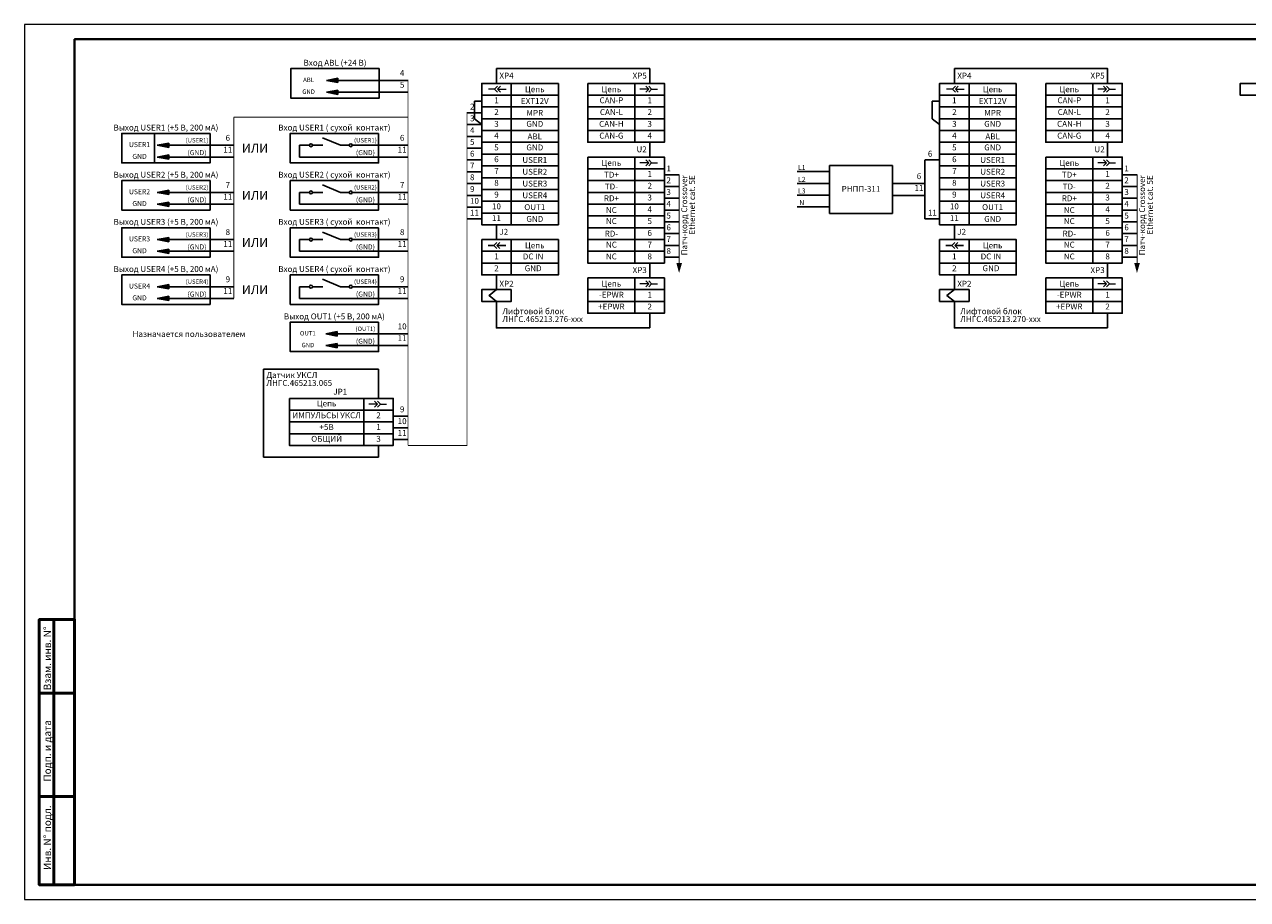
# Model space of a CAD drawing. Extents: x -972 to 19501, y -575 to 4368.
# Drawn here: x 544 to 959, y 2569 to 2866 of the extents above; entities that cross this region are included whole.
import ezdxf

# ---------------------------------------------------------------- set-up
doc = ezdxf.new("R2010")
doc.units = 0
doc.header["$MEASUREMENT"] = 0
doc.linetypes.add('ACAD_ISO03W100', pattern=[30, 12, -18])
doc.layers.get('0').update_dxf_attribs({"color": 250, "linetype": 'CONTINUOUS'})
doc.styles.add('ARIAL', font='arial.ttf')
doc.styles.add('STYLE1', font='txt.shx')

msp = doc.modelspace()

# ---------------------------------------------------------------- hatches: boundary and pattern name
at = {"linetype": 'ACAD_ISO03W100', "true_color": 0x000000}
h = msp.add_hatch(color=18, dxfattribs=at)
h.dxf.hatch_style = 1
h.paths.add_polyline_path([(646.59439, 2846.5), (650.53231, 2846.5), (650.53231, 2845.763)])
h.paths.add_polyline_path([(650.53231, 2847.237), (650.53231, 2846.5), (646.59439, 2846.5)])
h = msp.add_hatch(color=18, dxfattribs=at)
h.dxf.hatch_style = 1
h.paths.add_polyline_path([(646.59439, 2842.5), (650.53231, 2842.5), (650.53231, 2841.763)])
h.paths.add_polyline_path([(650.53231, 2843.237), (650.53231, 2842.5), (646.59439, 2842.5)])
h = msp.add_hatch(color=18, dxfattribs=at)
h.dxf.hatch_style = 1
h.paths.add_polyline_path([(589.22774, 2824.49992), (593.16565, 2824.49992), (593.16565, 2823.76291)])
h.paths.add_polyline_path([(593.16565, 2825.23692), (593.16565, 2824.49992), (589.22774, 2824.49992)])
h = msp.add_hatch(color=18, dxfattribs=at)
h.dxf.hatch_style = 1
h.paths.add_polyline_path([(589.22774, 2820.49992), (593.16565, 2820.49992), (593.16565, 2819.76291)])
h.paths.add_polyline_path([(593.16565, 2821.23692), (593.16565, 2820.49992), (589.22774, 2820.49992)])
h = msp.add_hatch(color=18, dxfattribs=at)
h.dxf.hatch_style = 1
h.paths.add_polyline_path([(589.22774, 2808.49991), (593.16565, 2808.49991), (593.16565, 2807.76291)])
h.paths.add_polyline_path([(593.16565, 2809.23692), (593.16565, 2808.49991), (589.22774, 2808.49991)])
h = msp.add_hatch(color=18, dxfattribs=at)
h.dxf.hatch_style = 1
h.paths.add_polyline_path([(589.22774, 2804.49991), (593.16565, 2804.49991), (593.16565, 2803.76291)])
h.paths.add_polyline_path([(593.16565, 2805.23692), (593.16565, 2804.49991), (589.22774, 2804.49991)])
h = msp.add_hatch(color=18, dxfattribs=at)
h.dxf.hatch_style = 1
h.paths.add_polyline_path([(589.22774, 2792.49991), (593.16565, 2792.49991), (593.16565, 2791.76291)])
h.paths.add_polyline_path([(593.16565, 2793.23691), (593.16565, 2792.49991), (589.22774, 2792.49991)])
h = msp.add_hatch(color=18, dxfattribs=at)
h.dxf.hatch_style = 1
h.paths.add_polyline_path([(589.22774, 2788.49991), (593.16565, 2788.49991), (593.16565, 2787.76291)])
h.paths.add_polyline_path([(593.16565, 2789.23691), (593.16565, 2788.49991), (589.22774, 2788.49991)])
at = {"linetype": 'ACAD_ISO03W100', "true_color": 0x293189}
h = msp.add_hatch(color=177, dxfattribs=at)
h.dxf.hatch_style = 1
h.paths.add_polyline_path([(765.47299, 2784.49591), (766.28196, 2784.49591), (766.28196, 2781.5)])
h.paths.add_polyline_path([(766.28196, 2781.5), (766.28196, 2784.49591), (767.15642, 2784.49591)])
h = msp.add_hatch(color=177, dxfattribs=at)
h.dxf.hatch_style = 1
h.paths.add_polyline_path([(920.84165, 2784.49591), (921.65062, 2784.49591), (921.65062, 2781.5)])
h.paths.add_polyline_path([(921.65062, 2781.5), (921.65062, 2784.49591), (922.52508, 2784.49591)])
at = {"linetype": 'ACAD_ISO03W100', "true_color": 0x000000}
h = msp.add_hatch(color=18, dxfattribs=at)
h.dxf.hatch_style = 1
h.paths.add_polyline_path([(589.22774, 2776.49991), (593.16565, 2776.49991), (593.16565, 2775.76291)])
h.paths.add_polyline_path([(593.16565, 2777.23691), (593.16565, 2776.49991), (589.22774, 2776.49991)])
h = msp.add_hatch(color=18, dxfattribs=at)
h.dxf.hatch_style = 1
h.paths.add_polyline_path([(589.22774, 2772.49991), (593.16565, 2772.49991), (593.16565, 2771.76291)])
h.paths.add_polyline_path([(593.16565, 2773.23691), (593.16565, 2772.49991), (589.22774, 2772.49991)])
h = msp.add_hatch(color=18, dxfattribs=at)
h.dxf.hatch_style = 1
h.paths.add_polyline_path([(646.37679, 2760.49991), (650.31471, 2760.49991), (650.31471, 2759.7629)])
h.paths.add_polyline_path([(650.31471, 2761.23691), (650.31471, 2760.49991), (646.37679, 2760.49991)])
h = msp.add_hatch(color=18, dxfattribs=at)
h.dxf.hatch_style = 1
h.paths.add_polyline_path([(646.37679, 2756.49991), (650.31471, 2756.49991), (650.31471, 2755.7629)])
h.paths.add_polyline_path([(650.31471, 2757.23691), (650.31471, 2756.49991), (646.37679, 2756.49991)])

# ---------------------------------------------------------------- linework, layer by layer
at = {"color": 175, "true_color": 0x4554a5}
for p, q in [((725.31471, 2841.5), (699.31471, 2841.5)), ((735.31471, 2841.5), (761.31471, 2841.5)), ((880.68337, 2841.5), (854.68337, 2841.5)), ((890.68337, 2841.5), (916.68337, 2841.5)), ((725.31471, 2837.5), (699.31471, 2837.5)), ((735.31471, 2837.5), (761.31471, 2837.5)), ((880.68337, 2837.5), (854.68337, 2837.5)), ((890.68337, 2837.5), (916.68337, 2837.5)), ((725.31471, 2833.5), (699.31471, 2833.5)), ((735.31471, 2833.5), (761.31471, 2833.5)), ((880.68337, 2833.5), (854.68337, 2833.5)), ((890.68337, 2833.5), (916.68337, 2833.5)), ((725.31471, 2829.5), (699.31471, 2829.5)), ((735.31471, 2829.5), (761.31471, 2829.5)), ((880.68337, 2829.5), (854.68337, 2829.5)), ((890.68337, 2829.5), (916.68337, 2829.5)), ((725.31471, 2825.5), (699.31471, 2825.5)), ((880.68337, 2825.5), (854.68337, 2825.5)), ((725.31471, 2821.5), (699.31471, 2821.5)), ((880.68337, 2821.5), (854.68337, 2821.5)), ((725.31471, 2817.5), (699.31471, 2817.5)), ((725.31471, 2817.5), (699.31471, 2817.5)), ((735.31471, 2816.5), (761.31471, 2816.5)), ((880.68337, 2817.5), (854.68337, 2817.5)), ((880.68337, 2817.5), (854.68337, 2817.5)), ((890.68337, 2816.5), (916.68337, 2816.5)), ((725.31471, 2813.5), (699.31471, 2813.5)), ((735.31471, 2812.5), (761.31471, 2812.5)), ((880.68337, 2813.5), (854.68337, 2813.5)), ((890.68337, 2812.5), (916.68337, 2812.5)), ((725.31471, 2809.5), (699.31471, 2809.5)), ((725.31471, 2809.5), (699.31471, 2809.5)), ((735.31471, 2808.5), (761.31471, 2808.5)), ((880.68337, 2809.5), (854.68337, 2809.5)), ((880.68337, 2809.5), (854.68337, 2809.5)), ((890.68337, 2808.5), (916.68337, 2808.5)), ((725.31471, 2805.5), (699.31471, 2805.5)), ((725.31471, 2801.5), (699.31471, 2801.5)), ((725.31471, 2801.5), (699.31471, 2801.5)), ((735.31471, 2804.5), (761.31471, 2804.5)), ((880.68337, 2805.5), (854.68337, 2805.5)), ((880.68337, 2801.5), (854.68337, 2801.5)), ((880.68337, 2801.5), (854.68337, 2801.5)), ((890.68337, 2804.5), (916.68337, 2804.5)), ((735.31471, 2800.5), (761.31471, 2800.5)), ((890.68337, 2800.5), (916.68337, 2800.5)), ((735.31471, 2796.5), (761.31471, 2796.5)), ((890.68337, 2796.5), (916.68337, 2796.5)), ((703.45031, 2790.5), (701.45031, 2790.5)), ((704.45031, 2791.5), (703.45031, 2790.5)), ((703.45031, 2790.5), (704.45031, 2789.5)), ((704.45031, 2790.5), (705.45031, 2791.5)), ((705.45031, 2789.5), (704.45031, 2790.5)), ((706.45031, 2790.5), (704.45031, 2790.5)), ((707.45031, 2790.5), (706.45031, 2790.5)), ((709.31471, 2792.5), (709.31471, 2780.5)), ((735.31471, 2792.5), (761.31471, 2792.5)), ((735.31471, 2792.5), (761.31471, 2792.5)), ((858.81897, 2790.5), (856.81897, 2790.5)), ((859.81897, 2791.5), (858.81897, 2790.5)), ((858.81897, 2790.5), (859.81897, 2789.5)), ((859.81897, 2790.5), (860.81897, 2791.5)), ((860.81897, 2789.5), (859.81897, 2790.5)), ((861.81897, 2790.5), (859.81897, 2790.5)), ((862.81897, 2790.5), (861.81897, 2790.5)), ((864.68337, 2792.5), (864.68337, 2780.5)), ((890.68337, 2792.5), (916.68337, 2792.5)), ((890.68337, 2792.5), (916.68337, 2792.5)), ((699.31471, 2788.5), (725.31471, 2788.5)), ((735.31471, 2788.5), (761.31471, 2788.5)), ((854.68337, 2788.5), (880.68337, 2788.5)), ((890.68337, 2788.5), (916.68337, 2788.5)), ((699.31471, 2784.5), (725.31471, 2784.5)), ((854.68337, 2784.5), (880.68337, 2784.5)), ((735.31471, 2779.5), (735.31471, 2767.5)), ((890.68337, 2779.5), (890.68337, 2767.5)), ((735.31471, 2775.5), (761.31471, 2775.5)), ((890.68337, 2775.5), (916.68337, 2775.5)), ((735.31471, 2771.5), (761.31471, 2771.5)), ((890.68337, 2771.5), (916.68337, 2771.5))]:
    msp.add_line(p, q, dxfattribs=at)
at = {"color": 18, "true_color": 0x000000}
for p, q in [((651.37679, 2824.49992), (645.32122, 2827.03451)), ((637.52743, 2824.49992), (640.87679, 2824.49992)), ((637.52743, 2820.49992), (637.52743, 2824.49992)), ((645.37679, 2824.49992), (641.87679, 2824.49992)), ((654.37679, 2824.49992), (651.37679, 2824.49992)), ((674.31471, 2824.49992), (655.37679, 2824.49992)), ((674.31471, 2820.49992), (637.52743, 2820.49992)), ((817.28367, 2815.56017), (806.31471, 2815.56017)), ((838.71441, 2817.59024), (817.28367, 2817.59024)), ((817.28367, 2817.59024), (817.28367, 2801.28938)), ((838.71441, 2801.28938), (838.71441, 2817.59024)), ((651.37679, 2808.49991), (645.32122, 2811.03451)), ((817.28367, 2811.5), (806.31471, 2811.5)), ((849.68337, 2811.5), (838.71441, 2811.5)), ((637.52743, 2808.49991), (640.87679, 2808.49991)), ((637.52743, 2804.49991), (637.52743, 2808.49991)), ((645.37679, 2808.49991), (641.87679, 2808.49991)), ((654.37679, 2808.49991), (651.37679, 2808.49991)), ((674.31471, 2808.49991), (655.37679, 2808.49991)), ((817.28367, 2807.56017), (806.31471, 2807.56017)), ((849.68337, 2807.49999), (838.71441, 2807.49999)), ((674.31471, 2804.49991), (637.52743, 2804.49991)), ((817.28367, 2803.62034), (806.31471, 2803.62034)), ((817.28367, 2801.28938), (838.71441, 2801.28938)), ((651.37679, 2792.49991), (645.32122, 2795.0345)), ((637.52743, 2792.49991), (640.87679, 2792.49991)), ((637.52743, 2788.49991), (637.52743, 2792.49991)), ((645.37679, 2792.49991), (641.87679, 2792.49991)), ((654.37679, 2792.49991), (651.37679, 2792.49991)), ((674.31471, 2792.49991), (655.37679, 2792.49991)), ((674.31471, 2788.49991), (637.52743, 2788.49991)), ((637.52743, 2776.49991), (640.87679, 2776.49991)), ((637.52743, 2772.49991), (637.52743, 2776.49991)), ((645.37679, 2776.49991), (641.87679, 2776.49991)), ((651.37679, 2776.49991), (645.32122, 2779.0345)), ((654.37679, 2776.49991), (651.37679, 2776.49991)), ((674.31471, 2776.49991), (655.37679, 2776.49991)), ((674.31471, 2772.49991), (637.52743, 2772.49991))]:
    msp.add_line(p, q, dxfattribs=at)
at = {"color": 7}
for p, q in [((625.24216, 2748.49991), (625.24216, 2718.6061)), ((664.31471, 2738.60618), (664.31471, 2748.49991)), ((634.0492, 2734.60618), (669.31471, 2734.60618)), ((634.0492, 2730.60618), (669.31471, 2730.60618)), ((634.0492, 2726.60618), (669.31471, 2726.60618)), ((664.31471, 2722.60618), (664.31471, 2718.6061))]:
    msp.add_line(p, q, dxfattribs=at)
at = {"color": 18, "lineweight": 50, "true_color": 0x000000}
for p, q in [((561.15309, 2663.5), (549.15309, 2663.5)), ((554.15309, 2663.5), (554.15309, 2573.5)), ((561.15309, 2638.5), (549.15309, 2638.5)), ((561.15309, 2603.5), (549.15309, 2603.5))]:
    msp.add_line(p, q, dxfattribs=at)
at = {"color": 7, "lineweight": 0, "true_color": 0xffffff}
msp.add_lwpolyline([(544.15309, 2568.5), (1171.15309, 2568.5), (1171.15309, 2865.5), (544.15309, 2865.5)], close=True, dxfattribs=at)
at = {"lineweight": 40}
msp.add_lwpolyline([(561.15309, 2573.5), (1166.15309, 2573.5), (1166.15309, 2860.5), (561.15309, 2860.5)], close=True, dxfattribs=at)
at = {"color": 18, "linetype": 'ByBlock', "true_color": 0x000000}
for points in [[(664.53231, 2850.5), (634.53231, 2850.5), (634.53231, 2840.5), (664.53231, 2840.5)], [(607.16565, 2828.49992), (577.16565, 2828.49992), (577.16565, 2818.49992), (607.16565, 2818.49992)], [(664.31471, 2828.49992), (634.31471, 2828.49992), (634.31471, 2818.49992), (664.31471, 2818.49992)], [(607.16565, 2812.49991), (577.16565, 2812.49991), (577.16565, 2802.49991), (607.16565, 2802.49991)], [(664.31471, 2812.49991), (634.31471, 2812.49991), (634.31471, 2802.49991), (664.31471, 2802.49991)], [(607.16565, 2796.49991), (577.16565, 2796.49991), (577.16565, 2786.49991), (607.16565, 2786.49991)], [(664.31471, 2796.49991), (634.31471, 2796.49991), (634.31471, 2786.49991), (664.31471, 2786.49991)], [(607.16565, 2780.49991), (577.16565, 2780.49991), (577.16565, 2770.49991), (607.16565, 2770.49991)], [(664.31471, 2780.49991), (634.31471, 2780.49991), (634.31471, 2770.49991), (664.31471, 2770.49991)], [(664.31471, 2764.49991), (634.31471, 2764.49991), (634.31471, 2754.49991), (664.31471, 2754.49991)]]:
    msp.add_lwpolyline(points, close=True, dxfattribs=at)
at = {"color": 18, "linetype": 'ACAD_ISO03W100', "true_color": 0x000000}
for points in [[(646.59439, 2846.5), (650.53231, 2845.763), (650.53231, 2847.237), (646.59439, 2846.5)], [(646.59439, 2842.5), (650.53231, 2841.763), (650.53231, 2843.237), (646.59439, 2842.5)], [(589.22774, 2824.49992), (593.16565, 2823.76291), (593.16565, 2825.23692), (589.22774, 2824.49992)], [(589.22774, 2820.49992), (593.16565, 2819.76291), (593.16565, 2821.23692), (589.22774, 2820.49992)], [(589.22774, 2808.49991), (593.16565, 2807.76291), (593.16565, 2809.23692), (589.22774, 2808.49991)], [(589.22774, 2804.49991), (593.16565, 2803.76291), (593.16565, 2805.23692), (589.22774, 2804.49991)], [(589.22774, 2792.49991), (593.16565, 2791.76291), (593.16565, 2793.23691), (589.22774, 2792.49991)], [(589.22774, 2788.49991), (593.16565, 2787.76291), (593.16565, 2789.23691), (589.22774, 2788.49991)], [(589.22774, 2776.49991), (593.16565, 2775.76291), (593.16565, 2777.23691), (589.22774, 2776.49991)], [(589.22774, 2772.49991), (593.16565, 2771.76291), (593.16565, 2773.23691), (589.22774, 2772.49991)], [(646.37679, 2760.49991), (650.31471, 2759.7629), (650.31471, 2761.23691), (646.37679, 2760.49991)], [(646.37679, 2756.49991), (650.31471, 2755.7629), (650.31471, 2757.23691), (646.37679, 2756.49991)]]:
    msp.add_lwpolyline(points, dxfattribs=at)
at = {"color": 175, "linetype": 'ByBlock', "true_color": 0x4554a5}
for points in [[(704.31471, 2845.5), (704.31471, 2850.5)], [(704.31471, 2850.5), (756.31471, 2850.5), (756.31471, 2845.5)], [(859.68337, 2845.5), (859.68337, 2850.5)], [(859.68337, 2850.5), (911.68337, 2850.5), (911.68337, 2845.5)], [(699.31471, 2839.50003), (696.81471, 2839.50003)], [(696.81471, 2839.50003), (696.81471, 2833.5), (699.31471, 2831.5)], [(854.68337, 2839.50003), (852.18337, 2839.50003)], [(852.18337, 2839.50003), (852.18337, 2833.5), (854.68337, 2831.5)], [(704.31471, 2775.5), (704.31471, 2780.5)], [(859.68337, 2775.5), (859.68337, 2780.5)], [(704.31471, 2775.5), (701.81471, 2773.5), (704.31471, 2771.5)], [(859.68337, 2775.5), (857.18337, 2773.5), (859.68337, 2771.5)], [(704.31471, 2771.5), (704.31471, 2762.5), (756.31471, 2762.5)], [(859.68337, 2771.5), (859.68337, 2762.5), (911.68337, 2762.5)]]:
    msp.add_lwpolyline(points, dxfattribs=at)
at = {"color": 18, "linetype": 'ACAD_ISO03W100', "ltscale": 10, "true_color": 0x000000}
for points in [[(674.31471, 2846.5), (650.53231, 2846.5)], [(674.31471, 2842.5), (650.53231, 2842.5)], [(588.33002, 2818.49992), (588.33002, 2828.49992)], [(615.16565, 2824.49992), (593.16565, 2824.49992)], [(615.16565, 2820.49992), (593.16565, 2820.49992)], [(615.16565, 2808.49991), (593.16565, 2808.49991)], [(615.16565, 2804.49991), (593.16565, 2804.49991)], [(615.16565, 2792.49991), (593.16565, 2792.49991)], [(615.16565, 2788.49991), (593.16565, 2788.49991)], [(615.16565, 2776.49991), (593.16565, 2776.49991)], [(615.16565, 2772.49991), (593.16565, 2772.49991)], [(674.31471, 2760.49991), (650.31471, 2760.49991)], [(674.31471, 2756.49991), (650.31471, 2756.49991)]]:
    msp.add_lwpolyline(points, dxfattribs=at)
at = {"color": 18, "true_color": 0x000000, "const_width": 0.3}
for points in [[(674.31471, 2846.5), (674.31471, 2846.5), (674.31471, 2722.60618)], [(615.16565, 2833.99992), (615.16565, 2833.99992), (615.16565, 2772.49991)]]:
    msp.add_lwpolyline(points, dxfattribs=at)
at = {"color": 175, "true_color": 0x4554a5}
for points in [[(725.31471, 2845.5), (699.31471, 2845.5), (699.31471, 2797.5), (725.31471, 2797.5)], [(735.31471, 2845.5), (761.31471, 2845.5), (761.31471, 2825.5), (735.31471, 2825.5)], [(880.68337, 2845.5), (854.68337, 2845.5), (854.68337, 2797.5), (880.68337, 2797.5)], [(890.68337, 2845.5), (916.68337, 2845.5), (916.68337, 2825.5), (890.68337, 2825.5)], [(735.31471, 2820.5), (761.31471, 2820.5), (761.31471, 2784.5), (735.31471, 2784.5)], [(890.68337, 2820.5), (916.68337, 2820.5), (916.68337, 2784.5), (890.68337, 2784.5)], [(699.31471, 2792.5), (725.31471, 2792.5), (725.31471, 2780.5), (699.31471, 2780.5)], [(854.68337, 2792.5), (880.68337, 2792.5), (880.68337, 2780.5), (854.68337, 2780.5)], [(735.31471, 2779.5), (761.31471, 2779.5), (761.31471, 2767.5), (735.31471, 2767.5)], [(890.68337, 2779.5), (916.68337, 2779.5), (916.68337, 2767.5), (890.68337, 2767.5)], [(709.31471, 2775.5), (699.31471, 2775.5), (699.31471, 2771.5), (709.31471, 2771.5)], [(864.68337, 2775.5), (854.68337, 2775.5), (854.68337, 2771.5), (864.68337, 2771.5)]]:
    msp.add_lwpolyline(points, close=True, dxfattribs=at)
at = {"color": 175, "linetype": 'ByBlock', "lineweight": 20, "true_color": 0x4554a5}
for points in [[(703.65958, 2843.5), (701.65958, 2843.5)], [(703.65958, 2843.5), (704.65958, 2844.5)], [(703.65958, 2843.5), (704.65958, 2842.5)], [(704.65958, 2843.5), (705.65958, 2844.5)], [(704.65958, 2843.5), (707.65958, 2843.5)], [(704.65958, 2843.5), (705.65958, 2842.5)], [(755.96983, 2843.5), (752.96983, 2843.5)], [(755.96983, 2843.5), (754.96983, 2844.5)], [(755.96983, 2843.5), (754.96983, 2842.5)], [(756.96983, 2843.5), (755.96983, 2844.5)], [(756.96983, 2843.5), (755.96983, 2842.5)], [(756.96983, 2843.5), (758.96983, 2843.5)], [(859.02824, 2843.5), (857.02824, 2843.5)], [(859.02824, 2843.5), (860.02824, 2844.5)], [(859.02824, 2843.5), (860.02824, 2842.5)], [(860.02824, 2843.5), (861.02824, 2844.5)], [(860.02824, 2843.5), (863.02824, 2843.5)], [(860.02824, 2843.5), (861.02824, 2842.5)], [(911.33849, 2843.5), (908.33849, 2843.5)], [(911.33849, 2843.5), (910.33849, 2844.5)], [(911.33849, 2843.5), (910.33849, 2842.5)], [(912.33849, 2843.5), (911.33849, 2844.5)], [(912.33849, 2843.5), (911.33849, 2842.5)], [(912.33849, 2843.5), (914.33849, 2843.5)], [(755.96983, 2818.5), (752.96983, 2818.5)], [(755.96983, 2818.5), (754.96983, 2819.5)], [(755.96983, 2818.5), (754.96983, 2817.5)], [(756.96983, 2818.5), (755.96983, 2819.5)], [(756.96983, 2818.5), (755.96983, 2817.5)], [(756.96983, 2818.5), (758.96983, 2818.5)], [(911.33849, 2818.5), (908.33849, 2818.5)], [(911.33849, 2818.5), (910.33849, 2819.5)], [(911.33849, 2818.5), (910.33849, 2817.5)], [(912.33849, 2818.5), (911.33849, 2819.5)], [(912.33849, 2818.5), (911.33849, 2817.5)], [(912.33849, 2818.5), (914.33849, 2818.5)], [(755.96983, 2777.5), (752.96983, 2777.5)], [(755.96983, 2777.5), (754.96983, 2778.5)], [(755.96983, 2777.5), (754.96983, 2776.5)], [(756.96983, 2777.5), (755.96983, 2778.5)], [(756.96983, 2777.5), (755.96983, 2776.5)], [(756.96983, 2777.5), (758.96983, 2777.5)], [(911.33849, 2777.5), (908.33849, 2777.5)], [(911.33849, 2777.5), (910.33849, 2778.5)], [(911.33849, 2777.5), (910.33849, 2776.5)], [(912.33849, 2777.5), (911.33849, 2778.5)], [(912.33849, 2777.5), (911.33849, 2776.5)], [(912.33849, 2777.5), (914.33849, 2777.5)]]:
    msp.add_lwpolyline(points, dxfattribs=at)
at = {"color": 175, "true_color": 0x4554a5}
for points in [[(709.31471, 2845.5), (709.31471, 2797.5)], [(751.31471, 2845.5), (751.31471, 2825.5)], [(864.68337, 2845.5), (864.68337, 2797.5)], [(906.68337, 2845.5), (906.68337, 2825.5)], [(756.31471, 2825.5), (756.31471, 2820.5)], [(911.68337, 2825.5), (911.68337, 2820.5)], [(751.31471, 2820.5), (751.31471, 2784.5)], [(906.68337, 2820.5), (906.68337, 2784.5)], [(704.31471, 2797.5), (704.31471, 2792.5)], [(859.68337, 2797.5), (859.68337, 2792.5)], [(756.31471, 2784.5), (756.31471, 2779.5)], [(911.68337, 2784.5), (911.68337, 2779.5)], [(751.31471, 2779.5), (751.31471, 2767.5)], [(906.68337, 2779.5), (906.68337, 2767.5)]]:
    msp.add_lwpolyline(points, dxfattribs=at)
msp.add_lwpolyline([(966.68337, 2845.5), (956.68337, 2845.5), (956.68337, 2841.5), (966.68337, 2841.5)], close=True)
at = {"color": 18, "linetype": 'ByBlock', "true_color": 0x000000}
for points, const_width in [([(694.31471, 2835.49991), (694.31471, 2722.60618), (674.31471, 2722.60618)], 0.3), ([(849.68337, 2819.5), (849.68337, 2799.5)], 0.5)]:
    msp.add_lwpolyline(points, dxfattribs=dict(at, const_width=const_width))
for points in [[(699.31471, 2835.49991), (694.31471, 2835.49991)], [(699.31471, 2831.5), (694.31471, 2831.5)], [(699.31471, 2827.5), (694.31471, 2827.5)], [(699.31471, 2823.49999), (694.31471, 2823.49999)], [(699.31471, 2819.5), (694.31471, 2819.5)], [(854.68337, 2819.5), (849.68337, 2819.5)], [(699.31471, 2815.5), (694.31471, 2815.5)], [(699.31471, 2811.5), (694.31471, 2811.5)], [(699.31471, 2807.5), (694.31471, 2807.5)], [(699.31471, 2803.5), (694.31471, 2803.5)], [(699.31471, 2799.5), (694.31471, 2799.5)], [(854.68337, 2799.5), (849.68337, 2799.5)], [(674.31471, 2732.60618), (669.31471, 2732.60618)], [(674.31471, 2728.60618), (669.31471, 2728.60618)], [(674.31471, 2724.60618), (669.31471, 2724.60618)]]:
    msp.add_lwpolyline(points, dxfattribs=at)
at = {"color": 18, "linetype": 'ACAD_ISO03W100', "ltscale": 10, "true_color": 0x000000, "const_width": 0.3}
msp.add_lwpolyline([(674.31471, 2833.99992), (615.16565, 2833.99992)], dxfattribs=at)
at = {"color": 177, "true_color": 0x293189}
for points in [[(766.31471, 2814.5), (761.31471, 2814.5)], [(921.68337, 2814.5), (916.68337, 2814.5)], [(766.31471, 2810.5), (761.31471, 2810.5)], [(921.68337, 2810.5), (916.68337, 2810.5)], [(766.31471, 2806.5), (761.31471, 2806.5)], [(921.68337, 2806.5), (916.68337, 2806.5)], [(766.31471, 2802.5), (761.31471, 2802.5)], [(921.68337, 2802.5), (916.68337, 2802.5)], [(766.31471, 2798.49999), (761.31471, 2798.49999)], [(921.68337, 2798.49999), (916.68337, 2798.49999)], [(766.31471, 2794.5), (761.31471, 2794.5)], [(921.68337, 2794.5), (916.68337, 2794.5)], [(766.31471, 2790.5), (761.31471, 2790.5)], [(921.68337, 2790.5), (916.68337, 2790.5)], [(766.31471, 2786.5), (761.31471, 2786.5)], [(921.68337, 2786.5), (916.68337, 2786.5)]]:
    msp.add_lwpolyline(points, dxfattribs=at)
for points, const_width in [([(766.31471, 2784.49591), (766.31471, 2814.5)], 0.3), ([(921.68337, 2784.49591), (921.68337, 2814.5)], 0.3), ([(766.28196, 2781.5), (765.47299, 2784.49591), (767.15642, 2784.49591), (766.28196, 2781.5)], 0.2), ([(921.65062, 2781.5), (920.84165, 2784.49591), (922.52508, 2784.49591), (921.65062, 2781.5)], 0.2)]:
    msp.add_lwpolyline(points, dxfattribs=dict(at, const_width=const_width))
at = {"color": 175, "linetype": 'ACAD_ISO03W100', "ltscale": 10, "true_color": 0x4554a5}
for points in [[(756.31471, 2767.5), (756.31471, 2762.5)], [(911.68337, 2767.5), (911.68337, 2762.5)]]:
    msp.add_lwpolyline(points, dxfattribs=at)
at = {"color": 7, "linetype": 'ACAD_ISO03W100', "ltscale": 10}
for points in [[(625.24216, 2748.49991), (664.31471, 2748.49991)], [(625.24216, 2718.6061), (664.31471, 2718.6061)]]:
    msp.add_lwpolyline(points, dxfattribs=at)
at = {"color": 7}
msp.add_lwpolyline([(634.0492, 2738.60618), (669.31471, 2738.60618), (669.31471, 2722.60618), (634.0492, 2722.60618)], close=True, dxfattribs=at)
msp.add_lwpolyline([(659.31471, 2738.60618), (659.31471, 2722.60618)], dxfattribs=at)
at = {"color": 7, "linetype": 'ByBlock', "lineweight": 20}
for points in [[(663.96983, 2736.60618), (660.96983, 2736.60618)], [(663.96983, 2736.60618), (662.96983, 2737.60618)], [(663.96983, 2736.60618), (662.96983, 2735.60618)], [(664.96983, 2736.60618), (663.96983, 2737.60618)], [(664.96983, 2736.60618), (663.96983, 2735.60618)], [(664.96983, 2736.60618), (666.96983, 2736.60618)]]:
    msp.add_lwpolyline(points, dxfattribs=at)
at = {"color": 18, "lineweight": 50, "true_color": 0x000000}
msp.add_lwpolyline([(561.15309, 2573.5), (549.15309, 2573.5), (549.15309, 2663.5), (561.15309, 2663.5)], close=True, dxfattribs=at)
at = {"color": 18, "true_color": 0x000000}
for centre in [(641.37679, 2824.49992), (654.87679, 2824.49992), (641.37679, 2808.49991), (654.87679, 2808.49991), (641.37679, 2792.49991), (654.87679, 2792.49991), (641.37679, 2776.49991), (654.87679, 2776.49991)]:
    msp.add_circle(centre, 0.5, dxfattribs=at)

# ---------------------------------------------------------------- texts
at = {"color": 18, "true_color": 0x000000, "style": 'ARIAL'}
for s, p in [('Взам. инв. N°', (553.15309, 2639.5)), ('Подп. и дата', (553.15309, 2608.5)), ('Инв. N° подл.', (553.15309, 2578.5))]:
    msp.add_text(s, height=2.5, rotation=90, dxfattribs=at).set_placement(p)
at = {"color": 18, "true_color": 0x000000}
for s, insert, char_height, width, attachment_point, style in [('{\\fArial|b0|i0|c204|p34;Вход \\fArial|b0|i0|c0|p34;ABL (+24\\fArial|b0|i0|c204|p34; В\\fArial|b0|i0|c0|p34;)}', (649.53231, 2852.5), 2, 45.5587076, 5, 'ARIAL'), ('ABL', (640.56335, 2846.5), 1.5, 28, 5, 'ARIAL'), ('4', (672.31471, 2848.76032), 2, 10, 5, 'ARIAL'), ('GND', (640.56335, 2842.5), 1.5, 28, 5, 'ARIAL'), ('5', (672.31471, 2844.76032), 2, 10, 5, 'ARIAL'), ('3', (695.34155, 2831.99991), 2, 10, 7, 'ARIAL'), ('2', (695.34155, 2835.99991), 2, 10, 7, 'ARIAL'), ('{\\fArial|b0|i0|c204|p34;Выход \\fArial|b0|i0|c0|p34;USER\\fArial|b0|i0|c204|p34;1\\fArial|b0|i0|c0|p34; (\\fArial|b0|i0|c204|p34;+5 В, 200 мА\\fArial|b0|i0|c0|p34;)}', (592.16565, 2830.49992), 2, 45.5587076, 5, 'ARIAL'), ('{\\fArial|b0|i0|c204|p34;Вход \\fArial|b0|i0|c0|p34;USER1 (\\fArial|b0|i0|c204|p34; сухой  контакт\\fArial|b0|i0|c0|p34;)}', (649.31471, 2830.49992), 2, 45.5587076, 5, 'ARIAL'), ('4', (695.34155, 2827.99991), 2, 10, 7, 'ARIAL'), ('(USER1)', (602.6967, 2826.00296), 1.5, 28, 5, 'ARIAL'), ('6', (613.16565, 2826.76024), 2, 10, 5, 'ARIAL'), ('(USER1)', (659.84575, 2826.00296), 1.5, 28, 5, 'ARIAL'), ('6', (672.31471, 2826.76024), 2, 10, 5, 'ARIAL'), ('5', (695.34155, 2823.99991), 2, 10, 7, 'ARIAL'), ('USER1', (583.1967, 2824.49992), 1.7, 28, 5, 'ARIAL'), ('{\\fArial|b0|i0|c204|p34;(\\fArial|b0|i0|c0|p34;GND)}', (602.6967, 2822.00296), 1.7, 28, 5, 'ARIAL'), ('11', (613.16565, 2822.76024), 2, 10, 5, 'ARIAL'), ('{\\fArial|b0|i0|c204|p34;ИЛИ}', (622.38891, 2823.49992), 3, 45.5587076, 5, 'STYLE1'), ('{\\fArial|b0|i0|c204|p34;(\\fArial|b0|i0|c0|p34;GND)}', (659.84575, 2822.00296), 1.7, 28, 5, 'ARIAL'), ('11', (672.31471, 2822.76024), 2, 10, 5, 'ARIAL'), ('6', (695.34155, 2819.99991), 2, 10, 7, 'ARIAL'), ('6', (850.71021, 2819.99991), 2, 10, 7, 'ARIAL'), ('GND', (583.1967, 2820.49992), 1.7, 28, 5, 'ARIAL'), ('7', (695.34155, 2815.99991), 2, 10, 7, 'ARIAL'), ('{\\fArial|b0|i0|c204|p34;Выход \\fArial|b0|i0|c0|p34;USER\\fArial|b0|i0|c204|p34;2\\fArial|b0|i0|c0|p34; (\\fArial|b0|i0|c204|p34;+5 В, 200 мА\\fArial|b0|i0|c0|p34;)}', (592.16565, 2814.49992), 2, 45.5587076, 5, 'ARIAL'), ('{\\fArial|b0|i0|c204|p34;Вход \\fArial|b0|i0|c0|p34;USER2 (\\fArial|b0|i0|c204|p34; сухой  контакт\\fArial|b0|i0|c0|p34;)}', (649.31471, 2814.49992), 2, 45.5587076, 5, 'ARIAL'), ('8', (695.34155, 2811.99991), 2, 10, 7, 'ARIAL'), ('L1', (807.91071, 2816.76668), 1.7, 28, 5, 'ARIAL'), ('L2', (807.91071, 2812.70651), 1.7, 28, 5, 'ARIAL'), ('6', (847.68337, 2813.76031), 2, 10, 5, 'ARIAL'), ('(USER2)', (602.6967, 2810.00296), 1.5, 28, 5, 'ARIAL'), ('7', (613.16565, 2810.76023), 2, 10, 5, 'ARIAL'), ('(USER2)', (659.84575, 2810.00296), 1.5, 28, 5, 'ARIAL'), ('7', (672.31471, 2810.76023), 2, 10, 5, 'ARIAL'), ('9', (695.34155, 2807.99991), 2, 10, 7, 'ARIAL'), ('L3', (807.91071, 2808.76668), 1.7, 28, 5, 'ARIAL'), ('РНПП-311', (827.99904, 2809.43981), 2, 21.4307445, 5, 'ARIAL'), ('11', (847.68337, 2809.76031), 2, 10, 5, 'ARIAL'), ('USER2', (583.1967, 2808.49991), 1.7, 28, 5, 'ARIAL'), ('GND', (583.1967, 2804.49991), 1.7, 28, 5, 'ARIAL'), ('{\\fArial|b0|i0|c204|p34;(\\fArial|b0|i0|c0|p34;GND)}', (602.6967, 2806.00296), 1.7, 28, 5, 'ARIAL'), ('11', (613.16565, 2806.76023), 2, 10, 5, 'ARIAL'), ('{\\fArial|b0|i0|c204|p34;ИЛИ}', (622.38891, 2807.50247), 3, 45.5587076, 5, 'STYLE1'), ('{\\fArial|b0|i0|c204|p34;(\\fArial|b0|i0|c0|p34;GND)}', (659.84575, 2806.00296), 1.7, 28, 5, 'ARIAL'), ('11', (672.31471, 2806.76023), 2, 10, 5, 'ARIAL'), ('10', (695.34155, 2803.99991), 2, 10, 7, 'ARIAL'), ('N', (807.91071, 2804.82686), 1.7, 28, 5, 'ARIAL'), ('11', (695.34155, 2799.99991), 2, 10, 7, 'ARIAL'), ('11', (850.71021, 2799.99991), 2, 10, 7, 'ARIAL'), ('{\\fArial|b0|i0|c204|p34;Выход \\fArial|b0|i0|c0|p34;USER\\fArial|b0|i0|c204|p34;3\\fArial|b0|i0|c0|p34; (\\fArial|b0|i0|c204|p34;+5 В, 200 мА\\fArial|b0|i0|c0|p34;)}', (592.16565, 2798.49991), 2, 45.5587076, 5, 'ARIAL'), ('{\\fArial|b0|i0|c204|p34;Вход \\fArial|b0|i0|c0|p34;USER3 (\\fArial|b0|i0|c204|p34; сухой  контакт\\fArial|b0|i0|c0|p34;)}', (649.31471, 2798.49991), 2, 45.5587076, 5, 'ARIAL'), ('USER3', (583.1967, 2792.49991), 1.7, 28, 5, 'ARIAL'), ('(USER3)', (602.6967, 2794.00295), 1.5, 28, 5, 'ARIAL'), ('8', (613.16565, 2794.76023), 2, 10, 5, 'ARIAL'), ('(USER3)', (659.84575, 2794.00295), 1.5, 28, 5, 'ARIAL'), ('8', (672.31471, 2794.76023), 2, 10, 5, 'ARIAL'), ('GND', (583.1967, 2788.49991), 1.7, 28, 5, 'ARIAL'), ('{\\fArial|b0|i0|c204|p34;(\\fArial|b0|i0|c0|p34;GND)}', (602.6967, 2790.00295), 1.7, 28, 5, 'ARIAL'), ('11', (613.16565, 2790.76023), 2, 10, 5, 'ARIAL'), ('{\\fArial|b0|i0|c204|p34;ИЛИ}', (622.38891, 2791.50246), 3, 45.5587076, 5, 'STYLE1'), ('{\\fArial|b0|i0|c204|p34;(\\fArial|b0|i0|c0|p34;GND)}', (659.84575, 2790.00295), 1.7, 28, 5, 'ARIAL'), ('11', (672.31471, 2790.76023), 2, 10, 5, 'ARIAL'), ('{\\fArial|b0|i0|c204|p34;Выход \\fArial|b0|i0|c0|p34;USER\\fArial|b0|i0|c204|p34;4\\fArial|b0|i0|c0|p34; (\\fArial|b0|i0|c204|p34;+5 В, 200 мА\\fArial|b0|i0|c0|p34;)}', (592.16565, 2782.49991), 2, 45.5587076, 5, 'ARIAL'), ('{\\fArial|b0|i0|c204|p34;Вход \\fArial|b0|i0|c0|p34;USER4 (\\fArial|b0|i0|c204|p34; сухой  контакт\\fArial|b0|i0|c0|p34;)}', (649.31471, 2782.49991), 2, 45.5587076, 5, 'ARIAL'), ('USER4', (583.1967, 2776.49991), 1.7, 28, 5, 'ARIAL'), ('(USER4)', (602.6967, 2778.00295), 1.5, 28, 5, 'ARIAL'), ('9', (613.16565, 2778.76023), 2, 10, 5, 'ARIAL'), ('{\\fArial|b0|i0|c204|p34;ИЛИ}', (622.38891, 2775.50246), 3, 45.5587076, 5, 'STYLE1'), ('(USER4)', (659.84575, 2778.00295), 1.5, 28, 5, 'ARIAL'), ('9', (672.31471, 2778.76023), 2, 10, 5, 'ARIAL'), ('GND', (583.1967, 2772.49991), 1.7, 28, 5, 'ARIAL'), ('{\\fArial|b0|i0|c204|p34;(\\fArial|b0|i0|c0|p34;GND)}', (602.6967, 2774.00295), 1.7, 28, 5, 'ARIAL'), ('11', (613.16565, 2774.76023), 2, 10, 5, 'ARIAL'), ('{\\fArial|b0|i0|c204|p34;(\\fArial|b0|i0|c0|p34;GND)}', (659.84575, 2774.00295), 1.7, 28, 5, 'ARIAL'), ('11', (672.31471, 2774.76023), 2, 10, 5, 'ARIAL'), ('{\\fArial|b0|i0|c204|p34;Выход \\fArial|b0|i0|c0|p34;OUT1 (}+5 В, 200 мА{\\fArial|b0|i0|c0|p34;)}', (649.31471, 2766.40836), 2, 45.5587076, 5, 'ARIAL'), ('10', (672.31471, 2762.76023), 2, 10, 5, 'ARIAL'), ('{\\fTahoma|b0|i0|c204|p34;Назначается пользователем}', (599.97839, 2760.44317), 2, 61.1233203, 5, 'ARIAL'), ('OUT1', (640.31471, 2760.49991), 1.5, 28, 5, 'ARIAL'), ('(OUT1)', (659.84575, 2762.00295), 1.5, 28, 5, 'ARIAL'), ('11', (672.31471, 2758.76023), 2, 10, 5, 'ARIAL'), ('GND', (640.31471, 2756.49991), 1.5, 28, 5, 'ARIAL'), ('{\\fArial|b0|i0|c204|p34;(\\fArial|b0|i0|c0|p34;GND)}', (659.84575, 2758.00295), 1.7, 28, 5, 'ARIAL'), ('9', (672.31471, 2734.60618), 2, 10, 5, 'ARIAL'), ('10', (672.31471, 2730.60618), 2, 10, 5, 'ARIAL'), ('11', (672.31471, 2726.60618), 2, 10, 5, 'ARIAL')]:
    msp.add_mtext(s, dxfattribs=dict(at, insert=insert, char_height=char_height, width=width, attachment_point=attachment_point, style=style))
at = {"color": 175, "true_color": 0x4554a5, "char_height": 2, "style": 'ARIAL'}
for s, insert, width, attachment_point in [('XP4', (705.31471, 2846.5), 16, 7), ('XP5', (755.31471, 2846.5), 16, 9), ('XP4', (860.68337, 2846.5), 16, 7), ('XP5', (910.68337, 2846.5), 16, 9), ('{\\fArial|b0|i0|c204|p34;Цепь}', (717.31471, 2843.5), 16, 5), ('{\\fArial|b0|i0|c204|p34;Цепь}', (743.31471, 2843.5), 16, 5), ('{\\fArial|b0|i0|c204|p34;Цепь}', (872.68337, 2843.5), 16, 5), ('{\\fArial|b0|i0|c204|p34;Цепь}', (898.68337, 2843.5), 16, 5), ('1', (704.31471, 2839.5), 10, 5), ('{\\fArial|b0|i0|c0|p34;EXT12V}', (717.31471, 2839.5), 16, 5), ('CAN-P', (743.31471, 2839.5), 16, 5), ('1', (756.31471, 2839.5), 10, 5), ('1', (859.68337, 2839.5), 10, 5), ('{\\fArial|b0|i0|c0|p34;EXT12V}', (872.68337, 2839.5), 16, 5), ('CAN-P', (898.68337, 2839.5), 16, 5), ('1', (911.68337, 2839.5), 10, 5), ('2', (704.31471, 2835.5), 10, 5), ('{\\fArial|b0|i0|c0|p34;MPR}', (717.31471, 2835.5), 16, 5), ('CAN-L', (743.31471, 2835.5), 16, 5), ('2', (756.31471, 2835.5), 10, 5), ('2', (859.68337, 2835.5), 10, 5), ('{\\fArial|b0|i0|c0|p34;MPR}', (872.68337, 2835.5), 16, 5), ('CAN-L', (898.68337, 2835.5), 16, 5), ('2', (911.68337, 2835.5), 10, 5), ('3', (704.31471, 2831.5), 10, 5), ('GND', (717.31471, 2831.5), 16, 5), ('CAN-H', (743.31471, 2831.5), 16, 5), ('3', (756.31471, 2831.5), 10, 5), ('3', (859.68337, 2831.5), 10, 5), ('GND', (872.68337, 2831.5), 16, 5), ('CAN-H', (898.68337, 2831.5), 16, 5), ('3', (911.68337, 2831.5), 10, 5), ('4', (704.31471, 2827.5), 10, 5), ('{\\fArial|b0|i0|c0|p34;ABL}', (717.31471, 2827.5), 16, 5), ('CAN-G', (743.31471, 2827.5), 16, 5), ('4', (756.31471, 2827.5), 10, 5), ('4', (859.68337, 2827.5), 10, 5), ('{\\fArial|b0|i0|c0|p34;ABL}', (872.68337, 2827.5), 16, 5), ('CAN-G', (898.68337, 2827.5), 16, 5), ('4', (911.68337, 2827.5), 10, 5), ('5', (704.31471, 2823.5), 10, 5), ('GND', (717.31471, 2823.5), 16, 5), ('U2', (755.31471, 2821.5), 16, 9), ('5', (859.68337, 2823.5), 10, 5), ('GND', (872.68337, 2823.5), 16, 5), ('U2', (910.68337, 2821.5), 16, 9), ('6', (704.31471, 2819.5), 10, 5), ('{\\fArial|b0|i0|c0|p34;USER1}', (717.31471, 2819.5), 16, 5), ('{\\fArial|b0|i0|c204|p34;Цепь}', (743.31471, 2818.5), 16, 5), ('6', (859.68337, 2819.5), 10, 5), ('{\\fArial|b0|i0|c0|p34;USER1}', (872.68337, 2819.5), 16, 5), ('{\\fArial|b0|i0|c204|p34;Цепь}', (898.68337, 2818.5), 16, 5), ('7', (704.31471, 2815.5), 10, 5), ('{\\fArial|b0|i0|c0|p34;USER2}', (717.31471, 2815.5), 16, 5), ('{\\fArial|b0|i0|c0|p34;TD+}', (743.31471, 2814.5), 16, 5), ('1', (756.31471, 2814.5), 10, 5), ('7', (859.68337, 2815.5), 10, 5), ('{\\fArial|b0|i0|c0|p34;USER2}', (872.68337, 2815.5), 16, 5), ('{\\fArial|b0|i0|c0|p34;TD+}', (898.68337, 2814.5), 16, 5), ('1', (911.68337, 2814.5), 10, 5), ('8', (704.31471, 2811.5), 10, 5), ('{\\fArial|b0|i0|c0|p34;USER3}', (717.31471, 2811.5), 16, 5), ('{\\fArial|b0|i0|c0|p34;TD-}', (743.31471, 2810.5), 16, 5), ('2', (756.31471, 2810.5), 10, 5), ('8', (859.68337, 2811.5), 10, 5), ('{\\fArial|b0|i0|c0|p34;USER3}', (872.68337, 2811.5), 16, 5), ('{\\fArial|b0|i0|c0|p34;TD-}', (898.68337, 2810.5), 16, 5), ('2', (911.68337, 2810.5), 10, 5), ('9', (704.31471, 2807.5), 10, 5), ('{\\fArial|b0|i0|c0|p34;USER4}', (717.31471, 2807.5), 16, 5), ('{\\fArial|b0|i0|c0|p34;RD+}', (743.31471, 2806.5), 16, 5), ('3', (756.31471, 2806.5), 10, 5), ('9', (859.68337, 2807.5), 10, 5), ('{\\fArial|b0|i0|c0|p34;USER4}', (872.68337, 2807.5), 16, 5), ('{\\fArial|b0|i0|c0|p34;RD+}', (898.68337, 2806.5), 16, 5), ('3', (911.68337, 2806.5), 10, 5), ('10', (704.31471, 2803.5), 10, 5), ('{\\fArial|b0|i0|c0|p34;OUT1}', (717.31471, 2803.5), 16, 5), ('{\\fArial|b0|i0|c0|p34;NC}', (743.31471, 2802.5), 16, 5), ('4', (756.31471, 2802.5), 10, 5), ('10', (859.68337, 2803.5), 10, 5), ('{\\fArial|b0|i0|c0|p34;OUT1}', (872.68337, 2803.5), 16, 5), ('{\\fArial|b0|i0|c0|p34;NC}', (898.68337, 2802.5), 16, 5), ('4', (911.68337, 2802.5), 10, 5), ('11', (704.31471, 2799.5), 10, 5), ('{\\fArial|b0|i0|c0|p34;GND}', (717.31471, 2799.5), 16, 5), ('NC', (743.31471, 2798.5), 16, 5), ('5', (756.31471, 2798.5), 10, 5), ('11', (859.68337, 2799.5), 10, 5), ('{\\fArial|b0|i0|c0|p34;GND}', (872.68337, 2799.5), 16, 5), ('NC', (898.68337, 2798.5), 16, 5), ('5', (911.68337, 2798.5), 10, 5), ('J2', (705.31471, 2793.5), 28, 7), ('{\\fArial|b0|i0|c0|p34;RD-}', (743.31472, 2794.5), 16, 5), ('6', (756.31471, 2794.5), 10, 5), ('J2', (860.68337, 2793.5), 28, 7), ('{\\fArial|b0|i0|c0|p34;RD-}', (898.68338, 2794.5), 16, 5), ('6', (911.68337, 2794.5), 10, 5), ('{\\fArial|b0|i0|c204|p34;Цепь}', (717.31471, 2790.5), 16, 5), ('NC', (743.31471, 2790.5), 16, 5), ('7', (756.31471, 2790.5), 10, 5), ('{\\fArial|b0|i0|c204|p34;Цепь}', (872.68337, 2790.5), 16, 5), ('NC', (898.68337, 2790.5), 16, 5), ('7', (911.68337, 2790.5), 10, 5), ('1', (704.31471, 2786.52531), 10, 5), ('DC IN', (716.7469, 2786.5), 15.1356073, 5), ('NC', (743.31471, 2786.5), 16, 5), ('8', (756.31471, 2786.5), 10, 5), ('1', (859.68337, 2786.52531), 10, 5), ('DC IN', (872.11556, 2786.5), 15.1356073, 5), ('NC', (898.68337, 2786.5), 16, 5), ('8', (911.68337, 2786.5), 10, 5), ('2', (704.31471, 2782.5), 10, 5), ('GND', (716.7469, 2782.5), 15.1356073, 5), ('XP3', (755.31471, 2780.5), 16, 9), ('2', (859.68337, 2782.5), 10, 5), ('GND', (872.11556, 2782.5), 15.1356073, 5), ('XP3', (910.68337, 2780.5), 16, 9), ('{\\fArial|b0|i0|c204|p34;XP2}', (705.31471, 2776.5), 16, 7), ('{\\fArial|b0|i0|c204|p34;Цепь}', (743.31471, 2777.5), 16, 5), ('{\\fArial|b0|i0|c204|p34;XP2}', (860.68337, 2776.5), 16, 7), ('{\\fArial|b0|i0|c204|p34;Цепь}', (898.68337, 2777.5), 16, 5), ('-EPWR', (743.31471, 2773.5), 16, 5), ('1', (756.31471, 2773.5), 10, 5), ('-EPWR', (898.68337, 2773.5), 16, 5), ('1', (911.68337, 2773.5), 10, 5), ('+EPWR', (743.31471, 2769.5), 16, 5), ('2', (756.31471, 2769.5), 10, 5), ('+EPWR', (898.68337, 2769.5), 16, 5), ('2', (911.68337, 2769.5), 10, 5)]:
    msp.add_mtext(s, dxfattribs=dict(at, insert=insert, width=width, attachment_point=attachment_point))
at = {"color": 177, "true_color": 0x293189, "char_height": 2, "width": 10, "attachment_point": 7, "style": 'ARIAL'}
for s, insert in [('1', (761.99909, 2815)), ('1', (917.36776, 2815)), ('3', (761.99909, 2807)), ('2', (761.99909, 2811)), ('3', (917.36776, 2807)), ('2', (917.36776, 2811)), ('4', (761.99909, 2803)), ('4', (917.36776, 2803)), ('5', (761.99909, 2799)), ('5', (917.36776, 2799)), ('6', (761.99909, 2795)), ('6', (917.36776, 2795)), ('7', (761.99909, 2791)), ('7', (917.36776, 2791)), ('8', (761.99909, 2787)), ('8', (917.36776, 2787))]:
    msp.add_mtext(s, dxfattribs=dict(at, insert=insert))
at = {"color": 177, "true_color": 0x293189, "char_height": 2, "width": 42.030272, "attachment_point": 9, "rotation": 90, "line_spacing_factor": 0.8, "style": 'ARIAL'}
for insert in [(772.31471, 2814.30433), (927.68337, 2814.30433)]:
    msp.add_mtext('Патч-корд Crossover \\PEthernet cat. 5E', dxfattribs=dict(at, insert=insert))
at = {"color": 175, "true_color": 0x4554a5, "char_height": 2, "width": 56.6623627, "attachment_point": 7, "line_spacing_factor": 0.8, "style": 'ARIAL'}
for s, insert in [('{\\fArial|b0|i0|c204|p34;Лифтовой блок\\PЛНГС.465213.276-ххх}', (706.31471, 2764.5)), ('{\\fArial|b0|i0|c204|p34;Лифтовой блок\\PЛНГС.465213.270-ххх}', (861.68337, 2764.5))]:
    msp.add_mtext(s, dxfattribs=dict(at, insert=insert))
at = {"color": 7, "insert": (626.24216, 2747.49991), "char_height": 2, "width": 56.6623627, "attachment_point": 1, "line_spacing_factor": 0.8, "style": 'ARIAL'}
msp.add_mtext('\\pxql;Датчик УКСЛ\\PЛНГС.465213.065', dxfattribs=at)
at = {"color": 7, "char_height": 2, "attachment_point": 5, "style": 'ARIAL'}
for s, insert, width in [('JP1', (651.31471, 2740.60618), 16), ('Цепь', (646.68195, 2736.60618), 25.2655117), ('ИМПУЛЬСЫ УКСЛ', (646.68195, 2732.60618), 25.2655117), ('2', (664.31471, 2732.60618), 10), ('+5В', (646.68195, 2728.60618), 25.2655117), ('1', (664.31471, 2728.60618), 10), ('ОБЩИЙ', (646.68195, 2724.60618), 25.2655117), ('3', (664.31471, 2724.60618), 10)]:
    msp.add_mtext(s, dxfattribs=dict(at, insert=insert, width=width))

doc.saveas('drawing.dxf')
